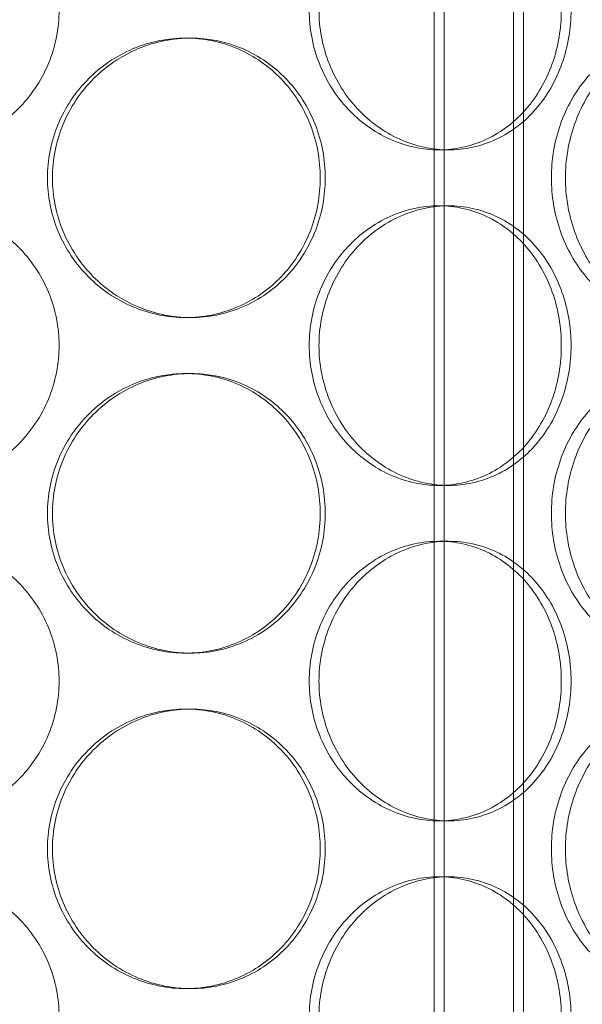
# Model space of a CAD drawing. Units: millimetres. Extents: x 296937 to 318652, y 163813 to 179176.
# Drawn here: x 299988 to 300089, y 175186 to 175362 of the extents above; entities that cross this region are included whole.
import ezdxf

# ---------------------------------------------------------------- set-up
doc = ezdxf.new("R2010")
doc.units = ezdxf.units.MM
doc.linetypes.add('DASHED', pattern=[0])
doc.layers.add('Skrytá (ISO)', color=1, linetype='DASHED', lineweight=18)

msp = doc.modelspace()

# ---------------------------------------------------------------- linework, layer by layer
at = {"layer": 'Skrytá (ISO)', "ltscale": 12.998066}
for p, q in [((300062.52, 174912.79), (300062.52, 175920.79)), ((300064.32, 174912.79), (300064.32, 175920.79)), ((300076.72, 174912.79), (300076.72, 175920.79)), ((300078.52, 174912.79), (300078.52, 175920.79))]:
    msp.add_line(p, q, dxfattribs=at)
at = {"layer": 'Skrytá (ISO)', "ltscale": 0.304504}
for p, q in [((300019.02, 175358.79), (300018.13, 175358.79)), ((300063.37, 175338.79), (300065.1, 175338.79)), ((300063.37, 175328.79), (300065.1, 175328.79)), ((300019.02, 175308.79), (300018.13, 175308.79)), ((300019.02, 175298.79), (300018.13, 175298.79)), ((300063.37, 175278.79), (300065.1, 175278.79)), ((300063.37, 175268.79), (300065.1, 175268.79)), ((300019.02, 175248.79), (300018.13, 175248.79)), ((300019.02, 175238.79), (300018.13, 175238.79)), ((300063.37, 175218.79), (300065.1, 175218.79)), ((300063.37, 175208.79), (300065.1, 175208.79)), ((300019.02, 175188.79), (300018.13, 175188.79))]:
    msp.add_line(p, q, dxfattribs=at)
at = {"layer": 'Skrytá (ISO)', "ltscale": 15.203844}
for points in [[(299995.52, 175363.79), (299995.52, 175362.22), (299995.36, 175360.6), (299994.73, 175357.37), (299994.25, 175355.76), (299992.97, 175352.68), (299992.18, 175351.21), (299990.34, 175348.48), (299989.3, 175347.22), (299987.08, 175345), (299985.83, 175343.96), (299983.1, 175342.13), (299981.63, 175341.33), (299978.55, 175340.06), (299976.94, 175339.58), (299973.71, 175338.94), (299972.09, 175338.79), (299968.94, 175338.79), (299967.32, 175338.94), (299964.09, 175339.58), (299962.48, 175340.06), (299959.4, 175341.33), (299957.93, 175342.13), (299955.2, 175343.96), (299953.95, 175345), (299951.73, 175347.22), (299950.69, 175348.48), (299948.85, 175351.21), (299948.06, 175352.68), (299946.78, 175355.76), (299946.3, 175357.37), (299945.67, 175360.6), (299945.52, 175362.22), (299945.52, 175365.36), (299945.67, 175366.99), (299946.3, 175370.22), (299946.78, 175371.82), (299948.06, 175374.9), (299948.85, 175376.38), (299950.69, 175379.11), (299951.73, 175380.36), (299953.95, 175382.58), (299955.2, 175383.62), (299957.93, 175385.45), (299959.4, 175386.25), (299962.48, 175387.53), (299964.09, 175388.01), (299967.32, 175388.64), (299968.94, 175388.79), (299972.09, 175388.79), (299973.71, 175388.64), (299976.94, 175388.01), (299978.55, 175387.53), (299981.63, 175386.25), (299983.1, 175385.45), (299985.83, 175383.62), (299987.08, 175382.58), (299989.3, 175380.36), (299990.34, 175379.11), (299992.18, 175376.38), (299992.97, 175374.9), (299994.25, 175371.82), (299994.73, 175370.22), (299995.36, 175366.99), (299995.52, 175365.36), (299995.52, 175363.79)], [(300087, 175363.79), (300087, 175362.22), (300086.87, 175360.6), (300086.33, 175357.37), (300085.92, 175355.76), (300084.83, 175352.68), (300084.15, 175351.21), (300082.57, 175348.48), (300081.68, 175347.22), (300079.76, 175345), (300078.67, 175343.96), (300076.29, 175342.13), (300074.99, 175341.33), (300072.28, 175340.06), (300070.85, 175339.58), (300067.97, 175338.94), (300066.52, 175338.79), (300063.69, 175338.79), (300062.22, 175338.94), (300059.27, 175339.58), (300057.8, 175340.06), (300054.97, 175341.33), (300053.61, 175342.13), (300051.07, 175343.96), (300049.9, 175345), (300047.82, 175347.22), (300046.85, 175348.48), (300045.12, 175351.21), (300044.37, 175352.68), (300043.16, 175355.76), (300042.7, 175357.37), (300042.1, 175360.6), (300041.95, 175362.22), (300041.95, 175365.36), (300042.1, 175366.99), (300042.7, 175370.22), (300043.16, 175371.82), (300044.37, 175374.9), (300045.12, 175376.38), (300046.85, 175379.11), (300047.82, 175380.36), (300049.9, 175382.58), (300051.07, 175383.62), (300053.61, 175385.45), (300054.97, 175386.25), (300057.8, 175387.53), (300059.27, 175388.01), (300062.22, 175388.64), (300063.69, 175388.79), (300066.52, 175388.79), (300067.97, 175388.64), (300070.85, 175388.01), (300072.28, 175387.53), (300074.99, 175386.25), (300076.29, 175385.45), (300078.67, 175383.62), (300079.76, 175382.58), (300081.68, 175380.36), (300082.57, 175379.11), (300084.15, 175376.38), (300084.83, 175374.9), (300085.92, 175371.82), (300086.33, 175370.22), (300086.87, 175366.99), (300087, 175365.36), (300087, 175363.79)], [(299995.52, 175303.79), (299995.52, 175302.22), (299995.36, 175300.6), (299994.73, 175297.37), (299994.25, 175295.76), (299992.97, 175292.68), (299992.18, 175291.21), (299990.34, 175288.48), (299989.3, 175287.22), (299987.08, 175285), (299985.83, 175283.96), (299983.1, 175282.13), (299981.63, 175281.33), (299978.55, 175280.06), (299976.94, 175279.58), (299973.71, 175278.94), (299972.09, 175278.79), (299968.94, 175278.79), (299967.32, 175278.94), (299964.09, 175279.58), (299962.48, 175280.06), (299959.4, 175281.33), (299957.93, 175282.13), (299955.2, 175283.96), (299953.95, 175285), (299951.73, 175287.22), (299950.69, 175288.48), (299948.85, 175291.21), (299948.06, 175292.68), (299946.78, 175295.76), (299946.3, 175297.37), (299945.67, 175300.6), (299945.52, 175302.22), (299945.52, 175305.36), (299945.67, 175306.99), (299946.3, 175310.22), (299946.78, 175311.82), (299948.06, 175314.9), (299948.85, 175316.38), (299950.69, 175319.11), (299951.73, 175320.36), (299953.95, 175322.58), (299955.2, 175323.62), (299957.93, 175325.45), (299959.4, 175326.25), (299962.48, 175327.53), (299964.09, 175328.01), (299967.32, 175328.64), (299968.94, 175328.79), (299972.09, 175328.79), (299973.71, 175328.64), (299976.94, 175328.01), (299978.55, 175327.53), (299981.63, 175326.25), (299983.1, 175325.45), (299985.83, 175323.62), (299987.08, 175322.58), (299989.3, 175320.36), (299990.34, 175319.11), (299992.18, 175316.38), (299992.97, 175314.9), (299994.25, 175311.82), (299994.73, 175310.22), (299995.36, 175306.99), (299995.52, 175305.36), (299995.52, 175303.79)], [(300087, 175303.79), (300087, 175302.22), (300086.87, 175300.6), (300086.33, 175297.37), (300085.92, 175295.76), (300084.83, 175292.68), (300084.15, 175291.21), (300082.57, 175288.48), (300081.68, 175287.22), (300079.76, 175285), (300078.67, 175283.96), (300076.29, 175282.13), (300074.99, 175281.33), (300072.28, 175280.06), (300070.85, 175279.58), (300067.97, 175278.94), (300066.52, 175278.79), (300063.69, 175278.79), (300062.22, 175278.94), (300059.27, 175279.58), (300057.8, 175280.06), (300054.97, 175281.33), (300053.61, 175282.13), (300051.07, 175283.96), (300049.9, 175285), (300047.82, 175287.22), (300046.85, 175288.48), (300045.12, 175291.21), (300044.37, 175292.68), (300043.16, 175295.76), (300042.7, 175297.37), (300042.1, 175300.6), (300041.95, 175302.22), (300041.95, 175305.36), (300042.1, 175306.99), (300042.7, 175310.22), (300043.16, 175311.82), (300044.37, 175314.9), (300045.12, 175316.38), (300046.85, 175319.11), (300047.82, 175320.36), (300049.9, 175322.58), (300051.07, 175323.62), (300053.61, 175325.45), (300054.97, 175326.25), (300057.8, 175327.53), (300059.27, 175328.01), (300062.22, 175328.64), (300063.69, 175328.79), (300066.52, 175328.79), (300067.97, 175328.64), (300070.85, 175328.01), (300072.28, 175327.53), (300074.99, 175326.25), (300076.29, 175325.45), (300078.67, 175323.62), (300079.76, 175322.58), (300081.68, 175320.36), (300082.57, 175319.11), (300084.15, 175316.38), (300084.83, 175314.9), (300085.92, 175311.82), (300086.33, 175310.22), (300086.87, 175306.99), (300087, 175305.36), (300087, 175303.79)], [(299995.52, 175243.79), (299995.52, 175242.22), (299995.36, 175240.6), (299994.73, 175237.37), (299994.25, 175235.76), (299992.97, 175232.68), (299992.18, 175231.21), (299990.34, 175228.48), (299989.3, 175227.22), (299987.08, 175225), (299985.83, 175223.96), (299983.1, 175222.13), (299981.63, 175221.33), (299978.55, 175220.06), (299976.94, 175219.58), (299973.71, 175218.94), (299972.09, 175218.79), (299968.94, 175218.79), (299967.32, 175218.94), (299964.09, 175219.58), (299962.48, 175220.06), (299959.4, 175221.33), (299957.93, 175222.13), (299955.2, 175223.96), (299953.95, 175225), (299951.73, 175227.22), (299950.69, 175228.48), (299948.85, 175231.21), (299948.06, 175232.68), (299946.78, 175235.76), (299946.3, 175237.37), (299945.67, 175240.6), (299945.52, 175242.22), (299945.52, 175245.36), (299945.67, 175246.99), (299946.3, 175250.22), (299946.78, 175251.82), (299948.06, 175254.9), (299948.85, 175256.38), (299950.69, 175259.11), (299951.73, 175260.36), (299953.95, 175262.58), (299955.2, 175263.62), (299957.93, 175265.45), (299959.4, 175266.25), (299962.48, 175267.53), (299964.09, 175268.01), (299967.32, 175268.64), (299968.94, 175268.79), (299972.09, 175268.79), (299973.71, 175268.64), (299976.94, 175268.01), (299978.55, 175267.53), (299981.63, 175266.25), (299983.1, 175265.45), (299985.83, 175263.62), (299987.08, 175262.58), (299989.3, 175260.36), (299990.34, 175259.11), (299992.18, 175256.38), (299992.97, 175254.9), (299994.25, 175251.82), (299994.73, 175250.22), (299995.36, 175246.99), (299995.52, 175245.36), (299995.52, 175243.79)], [(300087, 175243.79), (300087, 175242.22), (300086.87, 175240.6), (300086.33, 175237.37), (300085.92, 175235.76), (300084.83, 175232.68), (300084.15, 175231.21), (300082.57, 175228.48), (300081.68, 175227.22), (300079.76, 175225), (300078.67, 175223.96), (300076.29, 175222.13), (300074.99, 175221.33), (300072.28, 175220.06), (300070.85, 175219.58), (300067.97, 175218.94), (300066.52, 175218.79), (300063.69, 175218.79), (300062.22, 175218.94), (300059.27, 175219.58), (300057.8, 175220.06), (300054.97, 175221.33), (300053.61, 175222.13), (300051.07, 175223.96), (300049.9, 175225), (300047.82, 175227.22), (300046.85, 175228.48), (300045.12, 175231.21), (300044.37, 175232.68), (300043.16, 175235.76), (300042.7, 175237.37), (300042.1, 175240.6), (300041.95, 175242.22), (300041.95, 175245.36), (300042.1, 175246.99), (300042.7, 175250.22), (300043.16, 175251.82), (300044.37, 175254.9), (300045.12, 175256.38), (300046.85, 175259.11), (300047.82, 175260.36), (300049.9, 175262.58), (300051.07, 175263.62), (300053.61, 175265.45), (300054.97, 175266.25), (300057.8, 175267.53), (300059.27, 175268.01), (300062.22, 175268.64), (300063.69, 175268.79), (300066.52, 175268.79), (300067.97, 175268.64), (300070.85, 175268.01), (300072.28, 175267.53), (300074.99, 175266.25), (300076.29, 175265.45), (300078.67, 175263.62), (300079.76, 175262.58), (300081.68, 175260.36), (300082.57, 175259.11), (300084.15, 175256.38), (300084.83, 175254.9), (300085.92, 175251.82), (300086.33, 175250.22), (300086.87, 175246.99), (300087, 175245.36), (300087, 175243.79)], [(299995.52, 175183.79), (299995.52, 175182.22), (299995.36, 175180.6), (299994.73, 175177.37), (299994.25, 175175.76), (299992.97, 175172.68), (299992.18, 175171.21), (299990.34, 175168.48), (299989.3, 175167.22), (299987.08, 175165), (299985.83, 175163.96), (299983.1, 175162.13), (299981.63, 175161.33), (299978.55, 175160.06), (299976.94, 175159.58), (299973.71, 175158.94), (299972.09, 175158.79), (299968.94, 175158.79), (299967.32, 175158.94), (299964.09, 175159.58), (299962.48, 175160.06), (299959.4, 175161.33), (299957.93, 175162.13), (299955.2, 175163.96), (299953.95, 175165), (299951.73, 175167.22), (299950.69, 175168.48), (299948.85, 175171.21), (299948.06, 175172.68), (299946.78, 175175.76), (299946.3, 175177.37), (299945.67, 175180.6), (299945.52, 175182.22), (299945.52, 175185.36), (299945.67, 175186.99), (299946.3, 175190.22), (299946.78, 175191.82), (299948.06, 175194.9), (299948.85, 175196.38), (299950.69, 175199.11), (299951.73, 175200.36), (299953.95, 175202.58), (299955.2, 175203.62), (299957.93, 175205.45), (299959.4, 175206.25), (299962.48, 175207.53), (299964.09, 175208.01), (299967.32, 175208.64), (299968.94, 175208.79), (299972.09, 175208.79), (299973.71, 175208.64), (299976.94, 175208.01), (299978.55, 175207.53), (299981.63, 175206.25), (299983.1, 175205.45), (299985.83, 175203.62), (299987.08, 175202.58), (299989.3, 175200.36), (299990.34, 175199.11), (299992.18, 175196.38), (299992.97, 175194.9), (299994.25, 175191.82), (299994.73, 175190.22), (299995.36, 175186.99), (299995.52, 175185.36), (299995.52, 175183.79)], [(300087, 175183.79), (300087, 175182.22), (300086.87, 175180.6), (300086.33, 175177.37), (300085.92, 175175.76), (300084.83, 175172.68), (300084.15, 175171.21), (300082.57, 175168.48), (300081.68, 175167.22), (300079.76, 175165), (300078.67, 175163.96), (300076.29, 175162.13), (300074.99, 175161.33), (300072.28, 175160.06), (300070.85, 175159.58), (300067.97, 175158.94), (300066.52, 175158.79), (300063.69, 175158.79), (300062.22, 175158.94), (300059.27, 175159.58), (300057.8, 175160.06), (300054.97, 175161.33), (300053.61, 175162.13), (300051.07, 175163.96), (300049.9, 175165), (300047.82, 175167.22), (300046.85, 175168.48), (300045.12, 175171.21), (300044.37, 175172.68), (300043.16, 175175.76), (300042.7, 175177.37), (300042.1, 175180.6), (300041.95, 175182.22), (300041.95, 175185.36), (300042.1, 175186.99), (300042.7, 175190.22), (300043.16, 175191.82), (300044.37, 175194.9), (300045.12, 175196.38), (300046.85, 175199.11), (300047.82, 175200.36), (300049.9, 175202.58), (300051.07, 175203.62), (300053.61, 175205.45), (300054.97, 175206.25), (300057.8, 175207.53), (300059.27, 175208.01), (300062.22, 175208.64), (300063.69, 175208.79), (300066.52, 175208.79), (300067.97, 175208.64), (300070.85, 175208.01), (300072.28, 175207.53), (300074.99, 175206.25), (300076.29, 175205.45), (300078.67, 175203.62), (300079.76, 175202.58), (300081.68, 175200.36), (300082.57, 175199.11), (300084.15, 175196.38), (300084.83, 175194.9), (300085.92, 175191.82), (300086.33, 175190.22), (300086.87, 175186.99), (300087, 175185.36), (300087, 175183.79)]]:
    msp.add_open_spline(points, degree=3, knots=[0, 0, 0, 0, 0.471305, 0.471305, 0.94261, 0.94261, 1.413915, 1.413915, 1.88522, 1.88522, 2.356523, 2.356523, 2.827825, 2.827825, 3.299127, 3.299127, 3.77043, 3.77043, 4.241732, 4.241732, 4.713034, 4.713034, 5.184337, 5.184337, 5.655639, 5.655639, 6.126944, 6.126944, 6.598249, 6.598249, 7.069554, 7.069554, 7.540859, 7.540859, 8.012164, 8.012164, 8.483469, 8.483469, 8.954774, 8.954774, 9.42608, 9.42608, 9.897382, 9.897382, 10.368684, 10.368684, 10.839987, 10.839987, 11.311289, 11.311289, 11.782591, 11.782591, 12.253893, 12.253893, 12.725196, 12.725196, 13.196498, 13.196498, 13.667803, 13.667803, 14.139108, 14.139108, 14.610413, 14.610413, 15.081718, 15.081718, 15.081718, 15.081718], dxfattribs=at)
at = {"layer": 'Skrytá (ISO)', "ltscale": 15.204321}
for points in [[(300085.25, 175363.79), (300085.25, 175365.36), (300085.13, 175366.99), (300084.59, 175370.22), (300084.18, 175371.82), (300083.09, 175374.9), (300082.41, 175376.38), (300080.83, 175379.11), (300079.94, 175380.36), (300078.02, 175382.58), (300076.93, 175383.62), (300074.55, 175385.45), (300073.25, 175386.25), (300070.54, 175387.53), (300069.12, 175388.01), (300066.24, 175388.64), (300064.78, 175388.79), (300061.95, 175388.79), (300060.48, 175388.64), (300057.54, 175388.01), (300056.07, 175387.53), (300053.23, 175386.25), (300051.87, 175385.45), (300049.33, 175383.62), (300048.16, 175382.58), (300046.08, 175380.36), (300045.1, 175379.11), (300043.37, 175376.38), (300042.62, 175374.9), (300041.41, 175371.82), (300040.95, 175370.22), (300040.35, 175366.99), (300040.21, 175365.36), (300040.21, 175362.22), (300040.35, 175360.6), (300040.95, 175357.37), (300041.41, 175355.76), (300042.62, 175352.68), (300043.37, 175351.2), (300045.1, 175348.48), (300046.08, 175347.22), (300048.16, 175345), (300049.33, 175343.96), (300051.87, 175342.13), (300053.23, 175341.33), (300056.07, 175340.06), (300057.54, 175339.58), (300060.48, 175338.94), (300061.95, 175338.79), (300064.78, 175338.79), (300066.24, 175338.94), (300069.12, 175339.58), (300070.54, 175340.06), (300073.25, 175341.33), (300074.55, 175342.13), (300076.93, 175343.96), (300078.02, 175345), (300079.94, 175347.22), (300080.83, 175348.48), (300082.41, 175351.2), (300083.09, 175352.68), (300084.18, 175355.76), (300084.59, 175357.37), (300085.13, 175360.6), (300085.25, 175362.22), (300085.25, 175363.79)], [(299993.44, 175333.79), (299993.44, 175332.22), (299993.59, 175330.6), (299994.22, 175327.37), (299994.7, 175325.76), (299995.98, 175322.68), (299996.77, 175321.2), (299998.6, 175318.48), (299999.64, 175317.22), (300001.84, 175315), (300003.08, 175313.96), (300005.78, 175312.13), (300007.24, 175311.33), (300010.27, 175310.06), (300011.85, 175309.58), (300015.02, 175308.94), (300016.6, 175308.79), (300019.67, 175308.79), (300021.25, 175308.94), (300024.38, 175309.58), (300025.93, 175310.06), (300028.9, 175311.33), (300030.32, 175312.13), (300032.95, 175313.96), (300034.15, 175315), (300036.27, 175317.22), (300037.26, 175318.48), (300039.01, 175321.2), (300039.77, 175322.68), (300040.98, 175325.76), (300041.44, 175327.37), (300042.04, 175330.6), (300042.18, 175332.22), (300042.18, 175335.36), (300042.04, 175336.99), (300041.44, 175340.22), (300040.98, 175341.82), (300039.77, 175344.9), (300039.01, 175346.38), (300037.26, 175349.11), (300036.27, 175350.36), (300034.15, 175352.58), (300032.95, 175353.62), (300030.32, 175355.45), (300028.9, 175356.25), (300025.93, 175357.53), (300024.38, 175358.01), (300021.25, 175358.64), (300019.67, 175358.79), (300016.6, 175358.79), (300015.02, 175358.64), (300011.85, 175358.01), (300010.27, 175357.53), (300007.24, 175356.25), (300005.78, 175355.45), (300003.08, 175353.62), (300001.84, 175352.58), (299999.64, 175350.36), (299998.6, 175349.11), (299996.77, 175346.38), (299995.98, 175344.9), (299994.7, 175341.82), (299994.22, 175340.22), (299993.59, 175336.99), (299993.44, 175335.36), (299993.44, 175333.79)], [(300083.48, 175333.79), (300083.48, 175332.22), (300083.61, 175330.6), (300084.15, 175327.37), (300084.56, 175325.76), (300085.65, 175322.68), (300086.32, 175321.2), (300087.87, 175318.48), (300088.74, 175317.22), (300090.59, 175315), (300091.63, 175313.96), (300093.87, 175312.13), (300095.08, 175311.33), (300097.57, 175310.06), (300098.86, 175309.58), (300101.43, 175308.94), (300102.71, 175308.79), (300105.17, 175308.79), (300106.43, 175308.94), (300108.91, 175309.58), (300110.13, 175310.06), (300112.45, 175311.33), (300113.55, 175312.13), (300115.58, 175313.96), (300116.5, 175315), (300118.12, 175317.22), (300118.87, 175318.48), (300120.19, 175321.2), (300120.76, 175322.68), (300121.67, 175325.76), (300122.02, 175327.37), (300122.47, 175330.6), (300122.57, 175332.22), (300122.57, 175335.36), (300122.47, 175336.99), (300122.02, 175340.22), (300121.67, 175341.82), (300120.76, 175344.9), (300120.19, 175346.38), (300118.87, 175349.11), (300118.12, 175350.36), (300116.5, 175352.58), (300115.58, 175353.62), (300113.55, 175355.45), (300112.45, 175356.25), (300110.13, 175357.53), (300108.91, 175358.01), (300106.43, 175358.64), (300105.17, 175358.79), (300102.71, 175358.79), (300101.43, 175358.64), (300098.86, 175358.01), (300097.57, 175357.53), (300095.08, 175356.25), (300093.87, 175355.45), (300091.63, 175353.62), (300090.59, 175352.58), (300088.74, 175350.36), (300087.87, 175349.11), (300086.32, 175346.38), (300085.65, 175344.9), (300084.56, 175341.82), (300084.15, 175340.22), (300083.61, 175336.99), (300083.48, 175335.36), (300083.48, 175333.79)], [(300085.25, 175303.79), (300085.25, 175305.36), (300085.13, 175306.99), (300084.59, 175310.22), (300084.18, 175311.82), (300083.09, 175314.9), (300082.41, 175316.38), (300080.83, 175319.11), (300079.94, 175320.36), (300078.02, 175322.58), (300076.93, 175323.62), (300074.55, 175325.45), (300073.25, 175326.25), (300070.54, 175327.53), (300069.12, 175328.01), (300066.24, 175328.64), (300064.78, 175328.79), (300061.95, 175328.79), (300060.48, 175328.64), (300057.54, 175328.01), (300056.07, 175327.53), (300053.23, 175326.25), (300051.87, 175325.45), (300049.33, 175323.62), (300048.16, 175322.58), (300046.08, 175320.36), (300045.1, 175319.11), (300043.37, 175316.38), (300042.62, 175314.9), (300041.41, 175311.82), (300040.95, 175310.22), (300040.35, 175306.99), (300040.21, 175305.36), (300040.21, 175302.22), (300040.35, 175300.6), (300040.95, 175297.37), (300041.41, 175295.76), (300042.62, 175292.68), (300043.37, 175291.2), (300045.1, 175288.48), (300046.08, 175287.22), (300048.16, 175285), (300049.33, 175283.96), (300051.87, 175282.13), (300053.23, 175281.33), (300056.07, 175280.06), (300057.54, 175279.58), (300060.48, 175278.94), (300061.95, 175278.79), (300064.78, 175278.79), (300066.24, 175278.94), (300069.12, 175279.58), (300070.54, 175280.06), (300073.25, 175281.33), (300074.55, 175282.13), (300076.93, 175283.96), (300078.02, 175285), (300079.94, 175287.22), (300080.83, 175288.48), (300082.41, 175291.2), (300083.09, 175292.68), (300084.18, 175295.76), (300084.59, 175297.37), (300085.13, 175300.6), (300085.25, 175302.22), (300085.25, 175303.79)], [(299993.44, 175273.79), (299993.44, 175272.22), (299993.59, 175270.6), (299994.22, 175267.37), (299994.7, 175265.76), (299995.98, 175262.68), (299996.77, 175261.2), (299998.6, 175258.48), (299999.64, 175257.22), (300001.84, 175255), (300003.08, 175253.96), (300005.78, 175252.13), (300007.24, 175251.33), (300010.27, 175250.06), (300011.85, 175249.58), (300015.02, 175248.94), (300016.6, 175248.79), (300019.67, 175248.79), (300021.25, 175248.94), (300024.38, 175249.58), (300025.93, 175250.06), (300028.9, 175251.33), (300030.32, 175252.13), (300032.95, 175253.96), (300034.15, 175255), (300036.27, 175257.22), (300037.26, 175258.48), (300039.01, 175261.2), (300039.77, 175262.68), (300040.98, 175265.76), (300041.44, 175267.37), (300042.04, 175270.6), (300042.18, 175272.22), (300042.18, 175275.36), (300042.04, 175276.99), (300041.44, 175280.22), (300040.98, 175281.82), (300039.77, 175284.9), (300039.01, 175286.38), (300037.26, 175289.11), (300036.27, 175290.36), (300034.15, 175292.58), (300032.95, 175293.62), (300030.32, 175295.45), (300028.9, 175296.25), (300025.93, 175297.53), (300024.38, 175298.01), (300021.25, 175298.64), (300019.67, 175298.79), (300016.6, 175298.79), (300015.02, 175298.64), (300011.85, 175298.01), (300010.27, 175297.53), (300007.24, 175296.25), (300005.78, 175295.45), (300003.08, 175293.62), (300001.84, 175292.58), (299999.64, 175290.36), (299998.6, 175289.11), (299996.77, 175286.38), (299995.98, 175284.9), (299994.7, 175281.82), (299994.22, 175280.22), (299993.59, 175276.99), (299993.44, 175275.36), (299993.44, 175273.79)], [(300083.48, 175273.79), (300083.48, 175272.22), (300083.61, 175270.6), (300084.15, 175267.37), (300084.56, 175265.76), (300085.65, 175262.68), (300086.32, 175261.2), (300087.87, 175258.48), (300088.74, 175257.22), (300090.59, 175255), (300091.63, 175253.96), (300093.87, 175252.13), (300095.08, 175251.33), (300097.57, 175250.06), (300098.86, 175249.58), (300101.43, 175248.94), (300102.71, 175248.79), (300105.17, 175248.79), (300106.43, 175248.94), (300108.91, 175249.58), (300110.13, 175250.06), (300112.45, 175251.33), (300113.55, 175252.13), (300115.58, 175253.96), (300116.5, 175255), (300118.12, 175257.22), (300118.87, 175258.48), (300120.19, 175261.2), (300120.76, 175262.68), (300121.67, 175265.76), (300122.02, 175267.37), (300122.47, 175270.6), (300122.57, 175272.22), (300122.57, 175275.36), (300122.47, 175276.99), (300122.02, 175280.22), (300121.67, 175281.82), (300120.76, 175284.9), (300120.19, 175286.38), (300118.87, 175289.11), (300118.12, 175290.36), (300116.5, 175292.58), (300115.58, 175293.62), (300113.55, 175295.45), (300112.45, 175296.25), (300110.13, 175297.53), (300108.91, 175298.01), (300106.43, 175298.64), (300105.17, 175298.79), (300102.71, 175298.79), (300101.43, 175298.64), (300098.86, 175298.01), (300097.57, 175297.53), (300095.08, 175296.25), (300093.87, 175295.45), (300091.63, 175293.62), (300090.59, 175292.58), (300088.74, 175290.36), (300087.87, 175289.11), (300086.32, 175286.38), (300085.65, 175284.9), (300084.56, 175281.82), (300084.15, 175280.22), (300083.61, 175276.99), (300083.48, 175275.36), (300083.48, 175273.79)], [(300085.25, 175243.79), (300085.25, 175245.36), (300085.13, 175246.99), (300084.59, 175250.22), (300084.18, 175251.82), (300083.09, 175254.9), (300082.41, 175256.38), (300080.83, 175259.11), (300079.94, 175260.36), (300078.02, 175262.58), (300076.93, 175263.62), (300074.55, 175265.45), (300073.25, 175266.25), (300070.54, 175267.53), (300069.12, 175268.01), (300066.24, 175268.64), (300064.78, 175268.79), (300061.95, 175268.79), (300060.48, 175268.64), (300057.54, 175268.01), (300056.07, 175267.53), (300053.23, 175266.25), (300051.87, 175265.45), (300049.33, 175263.62), (300048.16, 175262.58), (300046.08, 175260.36), (300045.1, 175259.11), (300043.37, 175256.38), (300042.62, 175254.9), (300041.41, 175251.82), (300040.95, 175250.22), (300040.35, 175246.99), (300040.21, 175245.36), (300040.21, 175242.22), (300040.35, 175240.6), (300040.95, 175237.37), (300041.41, 175235.76), (300042.62, 175232.68), (300043.37, 175231.2), (300045.1, 175228.48), (300046.08, 175227.22), (300048.16, 175225), (300049.33, 175223.96), (300051.87, 175222.13), (300053.23, 175221.33), (300056.07, 175220.06), (300057.54, 175219.58), (300060.48, 175218.94), (300061.95, 175218.79), (300064.78, 175218.79), (300066.24, 175218.94), (300069.12, 175219.58), (300070.54, 175220.06), (300073.25, 175221.33), (300074.55, 175222.13), (300076.93, 175223.96), (300078.02, 175225), (300079.94, 175227.22), (300080.83, 175228.48), (300082.41, 175231.2), (300083.09, 175232.68), (300084.18, 175235.76), (300084.59, 175237.37), (300085.13, 175240.6), (300085.25, 175242.22), (300085.25, 175243.79)], [(299993.44, 175213.79), (299993.44, 175212.22), (299993.59, 175210.6), (299994.22, 175207.37), (299994.7, 175205.76), (299995.98, 175202.68), (299996.77, 175201.2), (299998.6, 175198.48), (299999.64, 175197.22), (300001.84, 175195), (300003.08, 175193.96), (300005.78, 175192.13), (300007.24, 175191.33), (300010.27, 175190.06), (300011.85, 175189.58), (300015.02, 175188.94), (300016.6, 175188.79), (300019.67, 175188.79), (300021.25, 175188.94), (300024.38, 175189.58), (300025.93, 175190.06), (300028.9, 175191.33), (300030.32, 175192.13), (300032.95, 175193.96), (300034.15, 175195), (300036.27, 175197.22), (300037.26, 175198.48), (300039.01, 175201.2), (300039.77, 175202.68), (300040.98, 175205.76), (300041.44, 175207.37), (300042.04, 175210.6), (300042.18, 175212.22), (300042.18, 175215.36), (300042.04, 175216.99), (300041.44, 175220.22), (300040.98, 175221.82), (300039.77, 175224.9), (300039.01, 175226.38), (300037.26, 175229.11), (300036.27, 175230.36), (300034.15, 175232.58), (300032.95, 175233.62), (300030.32, 175235.45), (300028.9, 175236.25), (300025.93, 175237.53), (300024.38, 175238.01), (300021.25, 175238.64), (300019.67, 175238.79), (300016.6, 175238.79), (300015.02, 175238.64), (300011.85, 175238.01), (300010.27, 175237.53), (300007.24, 175236.25), (300005.78, 175235.45), (300003.08, 175233.62), (300001.84, 175232.58), (299999.64, 175230.36), (299998.6, 175229.11), (299996.77, 175226.38), (299995.98, 175224.9), (299994.7, 175221.82), (299994.22, 175220.22), (299993.59, 175216.99), (299993.44, 175215.36), (299993.44, 175213.79)], [(300083.48, 175213.79), (300083.48, 175212.22), (300083.61, 175210.6), (300084.15, 175207.37), (300084.56, 175205.76), (300085.65, 175202.68), (300086.32, 175201.2), (300087.87, 175198.48), (300088.74, 175197.22), (300090.59, 175195), (300091.63, 175193.96), (300093.87, 175192.13), (300095.08, 175191.33), (300097.57, 175190.06), (300098.86, 175189.58), (300101.43, 175188.94), (300102.71, 175188.79), (300105.17, 175188.79), (300106.43, 175188.94), (300108.91, 175189.58), (300110.13, 175190.06), (300112.45, 175191.33), (300113.55, 175192.13), (300115.58, 175193.96), (300116.5, 175195), (300118.12, 175197.22), (300118.87, 175198.48), (300120.19, 175201.2), (300120.76, 175202.68), (300121.67, 175205.76), (300122.02, 175207.37), (300122.47, 175210.6), (300122.57, 175212.22), (300122.57, 175215.36), (300122.47, 175216.99), (300122.02, 175220.22), (300121.67, 175221.82), (300120.76, 175224.9), (300120.19, 175226.38), (300118.87, 175229.11), (300118.12, 175230.36), (300116.5, 175232.58), (300115.58, 175233.62), (300113.55, 175235.45), (300112.45, 175236.25), (300110.13, 175237.53), (300108.91, 175238.01), (300106.43, 175238.64), (300105.17, 175238.79), (300102.71, 175238.79), (300101.43, 175238.64), (300098.86, 175238.01), (300097.57, 175237.53), (300095.08, 175236.25), (300093.87, 175235.45), (300091.63, 175233.62), (300090.59, 175232.58), (300088.74, 175230.36), (300087.87, 175229.11), (300086.32, 175226.38), (300085.65, 175224.9), (300084.56, 175221.82), (300084.15, 175220.22), (300083.61, 175216.99), (300083.48, 175215.36), (300083.48, 175213.79)], [(300085.25, 175183.79), (300085.25, 175185.36), (300085.13, 175186.99), (300084.59, 175190.22), (300084.18, 175191.82), (300083.09, 175194.9), (300082.41, 175196.38), (300080.83, 175199.11), (300079.94, 175200.36), (300078.02, 175202.58), (300076.93, 175203.62), (300074.55, 175205.45), (300073.25, 175206.25), (300070.54, 175207.53), (300069.12, 175208.01), (300066.24, 175208.64), (300064.78, 175208.79), (300061.95, 175208.79), (300060.48, 175208.64), (300057.54, 175208.01), (300056.07, 175207.53), (300053.23, 175206.25), (300051.87, 175205.45), (300049.33, 175203.62), (300048.16, 175202.58), (300046.08, 175200.36), (300045.1, 175199.11), (300043.37, 175196.38), (300042.62, 175194.9), (300041.41, 175191.82), (300040.95, 175190.22), (300040.35, 175186.99), (300040.21, 175185.36), (300040.21, 175182.22), (300040.35, 175180.6), (300040.95, 175177.37), (300041.41, 175175.76), (300042.62, 175172.68), (300043.37, 175171.2), (300045.1, 175168.48), (300046.08, 175167.22), (300048.16, 175165), (300049.33, 175163.96), (300051.87, 175162.13), (300053.23, 175161.33), (300056.07, 175160.06), (300057.54, 175159.58), (300060.48, 175158.94), (300061.95, 175158.79), (300064.78, 175158.79), (300066.24, 175158.94), (300069.12, 175159.58), (300070.54, 175160.06), (300073.25, 175161.33), (300074.55, 175162.13), (300076.93, 175163.96), (300078.02, 175165), (300079.94, 175167.22), (300080.83, 175168.48), (300082.41, 175171.2), (300083.09, 175172.68), (300084.18, 175175.76), (300084.59, 175177.37), (300085.13, 175180.6), (300085.25, 175182.22), (300085.25, 175183.79)]]:
    msp.add_open_spline(points, degree=3, knots=[0, 0, 0, 0, 0.471322, 0.471322, 0.942644, 0.942644, 1.413966, 1.413966, 1.885288, 1.885288, 2.356608, 2.356608, 2.827927, 2.827927, 3.299246, 3.299246, 3.770565, 3.770565, 4.241884, 4.241884, 4.713203, 4.713203, 5.184522, 5.184522, 5.655841, 5.655841, 6.127164, 6.127164, 6.598486, 6.598486, 7.069808, 7.069808, 7.54113, 7.54113, 8.012452, 8.012452, 8.483774, 8.483774, 8.955096, 8.955096, 9.426418, 9.426418, 9.897737, 9.897737, 10.369057, 10.369057, 10.840376, 10.840376, 11.311695, 11.311695, 11.783014, 11.783014, 12.254333, 12.254333, 12.725652, 12.725652, 13.196971, 13.196971, 13.668293, 13.668293, 14.139615, 14.139615, 14.610938, 14.610938, 15.08226, 15.08226, 15.08226, 15.08226], dxfattribs=at)
at = {"layer": 'Skrytá (ISO)', "ltscale": 5.985665}
for points, knots in [([(300019.02, 175308.79), (300017.49, 175308.79), (300015.91, 175308.94), (300012.74, 175309.58), (300011.16, 175310.06), (300008.13, 175311.33), (300006.67, 175312.13), (300003.97, 175313.96), (300002.73, 175315), (300000.53, 175317.22), (299999.49, 175318.48), (299997.67, 175321.21), (299996.87, 175322.68), (299995.6, 175325.76), (299995.12, 175327.37), (299994.48, 175330.6), (299994.33, 175332.22), (299994.33, 175333.79), (299994.33, 175335.36), (299994.48, 175336.99), (299995.12, 175340.22), (299995.6, 175341.82), (299996.87, 175344.9), (299997.67, 175346.38), (299999.49, 175349.11), (300000.53, 175350.36), (300002.73, 175352.58), (300003.97, 175353.62), (300006.67, 175355.45), (300008.13, 175356.25), (300011.16, 175357.53), (300012.74, 175358.01), (300015.91, 175358.64), (300017.49, 175358.79), (300019.02, 175358.79)], [11.311289, 11.311289, 11.311289, 11.311289, 11.782591, 11.782591, 12.253893, 12.253893, 12.725196, 12.725196, 13.196498, 13.196498, 13.667803, 13.667803, 14.139108, 14.139108, 14.610413, 14.610413, 15.081718, 15.081718, 15.081718, 15.553024, 15.553024, 16.024329, 16.024329, 16.495634, 16.495634, 16.966939, 16.966939, 17.438241, 17.438241, 17.909543, 17.909543, 18.380846, 18.380846, 18.852148, 18.852148, 18.852148, 18.852148]), ([(300019.02, 175358.79), (300020.56, 175358.79), (300022.14, 175358.64), (300025.27, 175358.01), (300026.82, 175357.53), (300029.79, 175356.25), (300031.22, 175355.45), (300033.84, 175353.62), (300035.04, 175352.58), (300037.16, 175350.36), (300038.15, 175349.11), (300039.9, 175346.38), (300040.66, 175344.9), (300041.87, 175341.82), (300042.33, 175340.22), (300042.93, 175336.99), (300043.08, 175335.36), (300043.08, 175332.22), (300042.93, 175330.6), (300042.33, 175327.37), (300041.87, 175325.76), (300040.66, 175322.68), (300039.9, 175321.21), (300038.15, 175318.48), (300037.16, 175317.22), (300035.04, 175315), (300033.84, 175313.96), (300031.22, 175312.13), (300029.79, 175311.33), (300026.82, 175310.06), (300025.27, 175309.58), (300022.14, 175308.94), (300020.56, 175308.79), (300019.02, 175308.79)], [3.77043, 3.77043, 3.77043, 3.77043, 4.241732, 4.241732, 4.713034, 4.713034, 5.184337, 5.184337, 5.655639, 5.655639, 6.126944, 6.126944, 6.598249, 6.598249, 7.069554, 7.069554, 7.540859, 7.540859, 8.012164, 8.012164, 8.483469, 8.483469, 8.954774, 8.954774, 9.42608, 9.42608, 9.897382, 9.897382, 10.368684, 10.368684, 10.839987, 10.839987, 11.311289, 11.311289, 11.311289, 11.311289]), ([(300106.44, 175308.79), (300105.21, 175308.79), (300103.93, 175308.94), (300101.36, 175309.58), (300100.07, 175310.06), (300097.58, 175311.33), (300096.37, 175312.13), (300094.13, 175313.96), (300093.09, 175315), (300091.24, 175317.22), (300090.37, 175318.48), (300088.83, 175321.21), (300088.16, 175322.68), (300087.07, 175325.76), (300086.66, 175327.37), (300086.12, 175330.6), (300085.99, 175332.22), (300085.99, 175333.79), (300085.99, 175335.36), (300086.12, 175336.99), (300086.66, 175340.22), (300087.07, 175341.82), (300088.16, 175344.9), (300088.83, 175346.38), (300090.37, 175349.11), (300091.24, 175350.36), (300093.09, 175352.58), (300094.13, 175353.62), (300096.37, 175355.45), (300097.58, 175356.25), (300100.07, 175357.53), (300101.36, 175358.01), (300103.93, 175358.64), (300105.21, 175358.79), (300106.44, 175358.79)], [11.311289, 11.311289, 11.311289, 11.311289, 11.782591, 11.782591, 12.253893, 12.253893, 12.725196, 12.725196, 13.196498, 13.196498, 13.667803, 13.667803, 14.139108, 14.139108, 14.610413, 14.610413, 15.081718, 15.081718, 15.081718, 15.553024, 15.553024, 16.024329, 16.024329, 16.495634, 16.495634, 16.966939, 16.966939, 17.438241, 17.438241, 17.909543, 17.909543, 18.380846, 18.380846, 18.852148, 18.852148, 18.852148, 18.852148]), ([(300019.02, 175248.79), (300017.49, 175248.79), (300015.91, 175248.94), (300012.74, 175249.58), (300011.16, 175250.06), (300008.13, 175251.33), (300006.67, 175252.13), (300003.97, 175253.96), (300002.73, 175255), (300000.53, 175257.22), (299999.49, 175258.48), (299997.67, 175261.21), (299996.87, 175262.68), (299995.6, 175265.76), (299995.12, 175267.37), (299994.48, 175270.6), (299994.33, 175272.22), (299994.33, 175273.79), (299994.33, 175275.36), (299994.48, 175276.99), (299995.12, 175280.22), (299995.6, 175281.82), (299996.87, 175284.9), (299997.67, 175286.38), (299999.49, 175289.11), (300000.53, 175290.36), (300002.73, 175292.58), (300003.97, 175293.62), (300006.67, 175295.45), (300008.13, 175296.25), (300011.16, 175297.53), (300012.74, 175298.01), (300015.91, 175298.64), (300017.49, 175298.79), (300019.02, 175298.79)], [11.311289, 11.311289, 11.311289, 11.311289, 11.782591, 11.782591, 12.253893, 12.253893, 12.725196, 12.725196, 13.196498, 13.196498, 13.667803, 13.667803, 14.139108, 14.139108, 14.610413, 14.610413, 15.081718, 15.081718, 15.081718, 15.553024, 15.553024, 16.024329, 16.024329, 16.495634, 16.495634, 16.966939, 16.966939, 17.438241, 17.438241, 17.909543, 17.909543, 18.380846, 18.380846, 18.852148, 18.852148, 18.852148, 18.852148]), ([(300019.02, 175298.79), (300020.56, 175298.79), (300022.14, 175298.64), (300025.27, 175298.01), (300026.82, 175297.53), (300029.79, 175296.25), (300031.22, 175295.45), (300033.84, 175293.62), (300035.04, 175292.58), (300037.16, 175290.36), (300038.15, 175289.11), (300039.9, 175286.38), (300040.66, 175284.9), (300041.87, 175281.82), (300042.33, 175280.22), (300042.93, 175276.99), (300043.08, 175275.36), (300043.08, 175272.22), (300042.93, 175270.6), (300042.33, 175267.37), (300041.87, 175265.76), (300040.66, 175262.68), (300039.9, 175261.21), (300038.15, 175258.48), (300037.16, 175257.22), (300035.04, 175255), (300033.84, 175253.96), (300031.22, 175252.13), (300029.79, 175251.33), (300026.82, 175250.06), (300025.27, 175249.58), (300022.14, 175248.94), (300020.56, 175248.79), (300019.02, 175248.79)], [3.77043, 3.77043, 3.77043, 3.77043, 4.241732, 4.241732, 4.713034, 4.713034, 5.184337, 5.184337, 5.655639, 5.655639, 6.126944, 6.126944, 6.598249, 6.598249, 7.069554, 7.069554, 7.540859, 7.540859, 8.012164, 8.012164, 8.483469, 8.483469, 8.954774, 8.954774, 9.42608, 9.42608, 9.897382, 9.897382, 10.368684, 10.368684, 10.839987, 10.839987, 11.311289, 11.311289, 11.311289, 11.311289]), ([(300106.44, 175248.79), (300105.21, 175248.79), (300103.93, 175248.94), (300101.36, 175249.58), (300100.07, 175250.06), (300097.58, 175251.33), (300096.37, 175252.13), (300094.13, 175253.96), (300093.09, 175255), (300091.24, 175257.22), (300090.37, 175258.48), (300088.83, 175261.21), (300088.16, 175262.68), (300087.07, 175265.76), (300086.66, 175267.37), (300086.12, 175270.6), (300085.99, 175272.22), (300085.99, 175273.79), (300085.99, 175275.36), (300086.12, 175276.99), (300086.66, 175280.22), (300087.07, 175281.82), (300088.16, 175284.9), (300088.83, 175286.38), (300090.37, 175289.11), (300091.24, 175290.36), (300093.09, 175292.58), (300094.13, 175293.62), (300096.37, 175295.45), (300097.58, 175296.25), (300100.07, 175297.53), (300101.36, 175298.01), (300103.93, 175298.64), (300105.21, 175298.79), (300106.44, 175298.79)], [11.311289, 11.311289, 11.311289, 11.311289, 11.782591, 11.782591, 12.253893, 12.253893, 12.725196, 12.725196, 13.196498, 13.196498, 13.667803, 13.667803, 14.139108, 14.139108, 14.610413, 14.610413, 15.081718, 15.081718, 15.081718, 15.553024, 15.553024, 16.024329, 16.024329, 16.495634, 16.495634, 16.966939, 16.966939, 17.438241, 17.438241, 17.909543, 17.909543, 18.380846, 18.380846, 18.852148, 18.852148, 18.852148, 18.852148]), ([(300019.02, 175188.79), (300017.49, 175188.79), (300015.91, 175188.94), (300012.74, 175189.58), (300011.16, 175190.06), (300008.13, 175191.33), (300006.67, 175192.13), (300003.97, 175193.96), (300002.73, 175195), (300000.53, 175197.22), (299999.49, 175198.48), (299997.67, 175201.21), (299996.87, 175202.68), (299995.6, 175205.76), (299995.12, 175207.37), (299994.48, 175210.6), (299994.33, 175212.22), (299994.33, 175213.79), (299994.33, 175215.36), (299994.48, 175216.99), (299995.12, 175220.22), (299995.6, 175221.82), (299996.87, 175224.9), (299997.67, 175226.38), (299999.49, 175229.11), (300000.53, 175230.36), (300002.73, 175232.58), (300003.97, 175233.62), (300006.67, 175235.45), (300008.13, 175236.25), (300011.16, 175237.53), (300012.74, 175238.01), (300015.91, 175238.64), (300017.49, 175238.79), (300019.02, 175238.79)], [11.311289, 11.311289, 11.311289, 11.311289, 11.782591, 11.782591, 12.253893, 12.253893, 12.725196, 12.725196, 13.196498, 13.196498, 13.667803, 13.667803, 14.139108, 14.139108, 14.610413, 14.610413, 15.081718, 15.081718, 15.081718, 15.553024, 15.553024, 16.024329, 16.024329, 16.495634, 16.495634, 16.966939, 16.966939, 17.438241, 17.438241, 17.909543, 17.909543, 18.380846, 18.380846, 18.852148, 18.852148, 18.852148, 18.852148]), ([(300019.02, 175238.79), (300020.56, 175238.79), (300022.14, 175238.64), (300025.27, 175238.01), (300026.82, 175237.53), (300029.79, 175236.25), (300031.22, 175235.45), (300033.84, 175233.62), (300035.04, 175232.58), (300037.16, 175230.36), (300038.15, 175229.11), (300039.9, 175226.38), (300040.66, 175224.9), (300041.87, 175221.82), (300042.33, 175220.22), (300042.93, 175216.99), (300043.08, 175215.36), (300043.08, 175212.22), (300042.93, 175210.6), (300042.33, 175207.37), (300041.87, 175205.76), (300040.66, 175202.68), (300039.9, 175201.21), (300038.15, 175198.48), (300037.16, 175197.22), (300035.04, 175195), (300033.84, 175193.96), (300031.22, 175192.13), (300029.79, 175191.33), (300026.82, 175190.06), (300025.27, 175189.58), (300022.14, 175188.94), (300020.56, 175188.79), (300019.02, 175188.79)], [3.77043, 3.77043, 3.77043, 3.77043, 4.241732, 4.241732, 4.713034, 4.713034, 5.184337, 5.184337, 5.655639, 5.655639, 6.126944, 6.126944, 6.598249, 6.598249, 7.069554, 7.069554, 7.540859, 7.540859, 8.012164, 8.012164, 8.483469, 8.483469, 8.954774, 8.954774, 9.42608, 9.42608, 9.897382, 9.897382, 10.368684, 10.368684, 10.839987, 10.839987, 11.311289, 11.311289, 11.311289, 11.311289]), ([(300106.44, 175188.79), (300105.21, 175188.79), (300103.93, 175188.94), (300101.36, 175189.58), (300100.07, 175190.06), (300097.58, 175191.33), (300096.37, 175192.13), (300094.13, 175193.96), (300093.09, 175195), (300091.24, 175197.22), (300090.37, 175198.48), (300088.83, 175201.21), (300088.16, 175202.68), (300087.07, 175205.76), (300086.66, 175207.37), (300086.12, 175210.6), (300085.99, 175212.22), (300085.99, 175213.79), (300085.99, 175215.36), (300086.12, 175216.99), (300086.66, 175220.22), (300087.07, 175221.82), (300088.16, 175224.9), (300088.83, 175226.38), (300090.37, 175229.11), (300091.24, 175230.36), (300093.09, 175232.58), (300094.13, 175233.62), (300096.37, 175235.45), (300097.58, 175236.25), (300100.07, 175237.53), (300101.36, 175238.01), (300103.93, 175238.64), (300105.21, 175238.79), (300106.44, 175238.79)], [11.311289, 11.311289, 11.311289, 11.311289, 11.782591, 11.782591, 12.253893, 12.253893, 12.725196, 12.725196, 13.196498, 13.196498, 13.667803, 13.667803, 14.139108, 14.139108, 14.610413, 14.610413, 15.081718, 15.081718, 15.081718, 15.553024, 15.553024, 16.024329, 16.024329, 16.495634, 16.495634, 16.966939, 16.966939, 17.438241, 17.438241, 17.909543, 17.909543, 18.380846, 18.380846, 18.852148, 18.852148, 18.852148, 18.852148])]:
    msp.add_open_spline(points, degree=3, knots=knots, dxfattribs=at)

doc.saveas('drawing.dxf')
